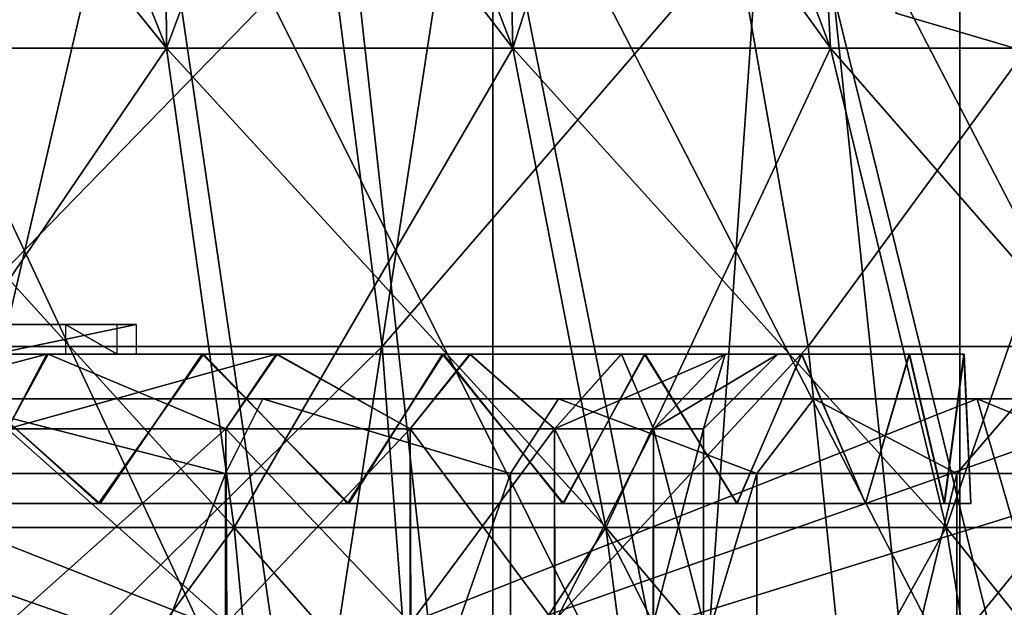
# Model space of a CAD drawing. Units: millimetres. Extents: x -26 to 326, y -6 to 216.
# Drawn here: x 5 to 12, y 86 to 90 of the extents above; entities that cross this region are included whole.
import ezdxf

# ---------------------------------------------------------------- set-up
doc = ezdxf.new("R2010")
doc.units = ezdxf.units.MM
doc.header["$LTSCALE"] = 65.185185
for name, color, linetype in [('142', 7, 'CONTINUOUS'), ('145', 7, 'CONTINUOUS'), ('148', 7, 'CONTINUOUS'), ('149', 7, 'CONTINUOUS'), ('153', 7, 'CONTINUOUS'), ('154', 7, 'CONTINUOUS'), ('162', 7, 'CONTINUOUS'), ('163', 7, 'CONTINUOUS'), ('168', 7, 'CONTINUOUS'), ('169', 7, 'CONTINUOUS'), ('182', 7, 'CONTINUOUS'), ('183', 7, 'CONTINUOUS'), ('184', 7, 'CONTINUOUS'), ('188', 7, 'CONTINUOUS'), ('190', 7, 'CONTINUOUS'), ('193', 7, 'CONTINUOUS'), ('195', 7, 'CONTINUOUS'), ('197', 7, 'CONTINUOUS'), ('199', 7, 'CONTINUOUS'), ('207', 7, 'CONTINUOUS'), ('215', 7, 'CONTINUOUS'), ('224', 7, 'CONTINUOUS')]:
    doc.layers.add(name, color=color, linetype=linetype)

msp = doc.modelspace()

# ---------------------------------------------------------------- linework, layer by layer
at = {"layer": '142', "color": 7, "linetype": 'CONTINUOUS', "true_color": 0xaaaaaa}
for points in [[(5.8491, 86.9, 10.133), (4.7387, 87.9, 10.6972), (4.0039, 86.9, 10.9936), (5.8491, 86.9, 10.133)], [(4.0122, 86.9, -10.9905), (4.7305, 87.9, -10.7009), (5.859, 86.9, -10.1273), (4.0122, 86.9, -10.9905)], [(4.7305, 87.9, -10.7009), (6.5444, 87.9, -9.6985), (5.859, 86.9, -10.1273), (4.7305, 87.9, -10.7009)], [(6.554, 87.9, 9.692), (4.7387, 87.9, 10.6972), (5.8491, 86.9, 10.133), (6.554, 87.9, 9.692)], [(7.5197, 86.9, 8.9635), (6.554, 87.9, 9.692), (5.8491, 86.9, 10.133), (7.5197, 86.9, 8.9635)], [(5.859, 86.9, -10.1273), (6.5444, 87.9, -9.6985), (7.5276, 86.9, -8.9568), (5.859, 86.9, -10.1273)], [(6.5444, 87.9, -9.6985), (8.1552, 87.9, -8.3894), (7.5276, 86.9, -8.9568), (6.5444, 87.9, -9.6985)], [(8.1624, 87.9, 8.3824), (6.554, 87.9, 9.692), (7.5197, 86.9, 8.9635), (8.1624, 87.9, 8.3824)], [(8.9621, 86.9, 7.5214), (8.1624, 87.9, 8.3824), (7.5197, 86.9, 8.9635), (8.9621, 86.9, 7.5214)], [(7.5276, 86.9, -8.9568), (8.1552, 87.9, -8.3894), (8.9667, 86.9, -7.5159), (7.5276, 86.9, -8.9568)], [(8.1552, 87.9, -8.3894), (9.51, 87.9, -6.8152), (8.9667, 86.9, -7.5159), (8.1552, 87.9, -8.3894)], [(9.5143, 87.9, 6.8093), (8.1624, 87.9, 8.3824), (8.9621, 86.9, 7.5214), (9.5143, 87.9, 6.8093)], [(10.1312, 86.9, 5.8523), (9.5143, 87.9, 6.8093), (8.9621, 86.9, 7.5214), (10.1312, 86.9, 5.8523)], [(8.9667, 86.9, -7.5159), (9.51, 87.9, -6.8152), (10.1332, 86.9, -5.8488), (8.9667, 86.9, -7.5159)], [(9.51, 87.9, -6.8152), (10.5644, 87.9, -5.0281), (10.1332, 86.9, -5.8488), (9.51, 87.9, -6.8152)], [(10.5668, 87.9, 5.023), (9.5143, 87.9, 6.8093), (10.1312, 86.9, 5.8523), (10.5668, 87.9, 5.023)], [(10.9935, 86.9, 4.0041), (10.5668, 87.9, 5.023), (10.1312, 86.9, 5.8523), (10.9935, 86.9, 4.0041)], [(10.1332, 86.9, -5.8488), (10.5644, 87.9, -5.0281), (10.9936, 86.9, -4.0037), (10.1332, 86.9, -5.8488)], [(10.5644, 87.9, -5.0281), (11.2864, 87.9, -3.0833), (10.9936, 86.9, -4.0037), (10.5644, 87.9, -5.0281)], [(11.2875, 87.9, 3.0794), (10.5668, 87.9, 5.023), (10.9935, 86.9, 4.0041), (11.2875, 87.9, 3.0794)], [(11.5224, 86.9, 2.0309), (11.2875, 87.9, 3.0794), (10.9935, 86.9, 4.0041), (11.5224, 86.9, 2.0309)], [(10.9936, 86.9, -4.0037), (11.2864, 87.9, -3.0833), (11.5217, 86.9, -2.0345), (10.9936, 86.9, -4.0037)], [(11.2864, 87.9, -3.0833), (11.6536, 87.9, -1.0394), (11.5217, 86.9, -2.0345), (11.2864, 87.9, -3.0833)], [(11.6539, 87.9, 1.0371), (11.2875, 87.9, 3.0794), (11.5224, 86.9, 2.0309), (11.6539, 87.9, 1.0371)], [(11.5217, 86.9, -2.0345), (11.6536, 87.9, -1.0394), (11.7, 86.9, -0.0028), (11.5217, 86.9, -2.0345)], [(11.7, 86.9, -0.0028), (11.6539, 87.9, 1.0371), (11.5224, 86.9, 2.0309), (11.7, 86.9, -0.0028)], [(11.6536, 87.9, -1.0394), (11.6539, 87.9, 1.0371), (11.7, 86.9, -0.0028), (11.6536, 87.9, -1.0394)]]:
    msp.add_3dface(points, dxfattribs=at)
at = {"layer": '145', "color": 7, "linetype": 'CONTINUOUS', "true_color": 0xaaaaaa}
for points in [[(2.7654, 87.9, 10.149), (3.7576, 87.9, 10.3239), (5.6271, 87.9, 10.1465), (2.7654, 87.9, 10.149)], [(2.863, 87.9, 10.0501), (2.7654, 87.9, 10.149), (5.6271, 87.9, 10.1465), (2.863, 87.9, 10.0501)], [(5.1487, 87.9, 10.0178), (2.863, 87.9, 10.0501), (5.6271, 87.9, 10.1465), (5.1487, 87.9, 10.0178)], [(3.7576, 87.9, 10.3239), (4.7387, 87.9, 10.6972), (5.6271, 87.9, 10.1465), (3.7576, 87.9, 10.3239)], [(5.5013, 87.9, 8.8848), (3.7783, 87.9, 9.7429), (5.4235, 87.9, 8.9939), (5.5013, 87.9, 8.8848)], [(5.4235, 87.9, 8.9939), (3.7783, 87.9, 9.7429), (5.0771, 87.9, 9.1939), (5.4235, 87.9, 8.9939)], [(3.7866, 87.9, -9.7397), (5.5108, 87.9, -8.8788), (4.9487, 87.9, -9.6714), (3.7866, 87.9, -9.7397)], [(6.5444, 87.9, -9.6985), (4.7305, 87.9, -10.7009), (5.1487, 87.9, -10.0178), (6.5444, 87.9, -9.6985)], [(4.7387, 87.9, 10.6972), (6.554, 87.9, 9.692), (5.6271, 87.9, 10.1465), (4.7387, 87.9, 10.6972)], [(4.9487, 87.9, -9.6714), (5.5108, 87.9, -8.8788), (5.9013, 87.9, -9.1214), (4.9487, 87.9, -9.6714)], [(6.1013, 87.9, -9.4678), (6.5444, 87.9, -9.6985), (5.1487, 87.9, -10.0178), (6.1013, 87.9, -9.4678)], [(5.4518, 87.9, 9.8428), (5.1487, 87.9, 10.0178), (5.6271, 87.9, 10.1465), (5.4518, 87.9, 9.8428)], [(8.1624, 87.9, 8.3824), (5.5013, 87.9, 8.8848), (5.4235, 87.9, 8.9939), (8.1624, 87.9, 8.3824)], [(5.9013, 87.9, 9.1214), (8.1624, 87.9, 8.3824), (5.4235, 87.9, 8.9939), (5.9013, 87.9, 9.1214)], [(5.5982, 87.9, 9.2964), (5.9013, 87.9, 9.1214), (5.4235, 87.9, 8.9939), (5.5982, 87.9, 9.2964)], [(5.5013, 87.9, 8.8848), (8.1624, 87.9, 8.3824), (7.0404, 87.9, 7.7224), (5.5013, 87.9, 8.8848)], [(7.0475, 87.9, -7.7158), (8.1552, 87.9, -8.3894), (5.5108, 87.9, -8.8788), (7.0475, 87.9, -7.7158)], [(5.5108, 87.9, -8.8788), (8.1552, 87.9, -8.3894), (5.9013, 87.9, -9.1214), (5.5108, 87.9, -8.8788)], [(5.6271, 87.9, 10.1465), (6.554, 87.9, 9.692), (5.9735, 87.9, 9.9465), (5.6271, 87.9, 10.1465)], [(6.554, 87.9, 9.692), (8.1624, 87.9, 8.3824), (5.7982, 87.9, 9.6428), (6.554, 87.9, 9.692)], [(5.9735, 87.9, 9.9465), (6.554, 87.9, 9.692), (5.7982, 87.9, 9.6428), (5.9735, 87.9, 9.9465)], [(5.7982, 87.9, 9.6428), (8.1624, 87.9, 8.3824), (6.1013, 87.9, 9.4678), (5.7982, 87.9, 9.6428)], [(6.1013, 87.9, 9.4678), (8.1624, 87.9, 8.3824), (5.9013, 87.9, 9.1214), (6.1013, 87.9, 9.4678)], [(8.1552, 87.9, -8.3894), (6.5444, 87.9, -9.6985), (5.9013, 87.9, -9.1214), (8.1552, 87.9, -8.3894)], [(5.9013, 87.9, -9.1214), (6.5444, 87.9, -9.6985), (6.1013, 87.9, -9.4678), (5.9013, 87.9, -9.1214)], [(8.1624, 87.9, 8.3824), (9.5143, 87.9, 6.8093), (7.0404, 87.9, 7.7224), (8.1624, 87.9, 8.3824)], [(7.0404, 87.9, 7.7224), (9.5143, 87.9, 6.8093), (8.3403, 87.9, 6.2961), (7.0404, 87.9, 7.7224)], [(9.51, 87.9, -6.8152), (8.1552, 87.9, -8.3894), (7.0475, 87.9, -7.7158), (9.51, 87.9, -6.8152)], [(8.3443, 87.9, -6.2906), (9.51, 87.9, -6.8152), (7.0475, 87.9, -7.7158), (8.3443, 87.9, -6.2906)], [(9.5143, 87.9, 6.8093), (10.5668, 87.9, 5.023), (8.3403, 87.9, 6.2961), (9.5143, 87.9, 6.8093)], [(8.3403, 87.9, 6.2961), (10.5668, 87.9, 5.023), (9.3547, 87.9, 4.6574), (8.3403, 87.9, 6.2961)], [(10.5644, 87.9, -5.0281), (9.51, 87.9, -6.8152), (8.3443, 87.9, -6.2906), (10.5644, 87.9, -5.0281)], [(9.3569, 87.9, -4.653), (10.5644, 87.9, -5.0281), (8.3443, 87.9, -6.2906), (9.3569, 87.9, -4.653)], [(10.5668, 87.9, 5.023), (11.2875, 87.9, 3.0794), (9.3547, 87.9, 4.6574), (10.5668, 87.9, 5.023)], [(9.3547, 87.9, 4.6574), (11.2875, 87.9, 3.0794), (10.0509, 87.9, 2.8605), (9.3547, 87.9, 4.6574)], [(11.2864, 87.9, -3.0833), (10.5644, 87.9, -5.0281), (9.3569, 87.9, -4.653), (11.2864, 87.9, -3.0833)], [(10.0516, 87.9, -2.8577), (11.2864, 87.9, -3.0833), (9.3569, 87.9, -4.653), (10.0516, 87.9, -2.8577)], [(11.2875, 87.9, 3.0794), (11.6539, 87.9, 1.0371), (10.0509, 87.9, 2.8605), (11.2875, 87.9, 3.0794)], [(10.0509, 87.9, 2.8605), (11.6539, 87.9, 1.0371), (10.4053, 87.9, 0.9646), (10.0509, 87.9, 2.8605)], [(11.6536, 87.9, -1.0394), (11.2864, 87.9, -3.0833), (10.0516, 87.9, -2.8577), (11.6536, 87.9, -1.0394)], [(10.4054, 87.9, -0.9638), (11.6536, 87.9, -1.0394), (10.0516, 87.9, -2.8577), (10.4054, 87.9, -0.9638)], [(11.6539, 87.9, 1.0371), (11.6536, 87.9, -1.0394), (10.4053, 87.9, 0.9646), (11.6539, 87.9, 1.0371)], [(10.4053, 87.9, 0.9646), (11.6536, 87.9, -1.0394), (10.4054, 87.9, -0.9638), (10.4053, 87.9, 0.9646)]]:
    msp.add_3dface(points, dxfattribs=at)
at = {"layer": '148', "color": 7, "linetype": 'CONTINUOUS', "true_color": 0xaaaaaa}
for points in [[(4.9487, 88.1, -9.6714), (5.9013, 88.1, -9.1214), (5.1487, 88.1, -10.0178), (4.9487, 88.1, -9.6714)], [(5.1487, 88.1, -10.0178), (5.9013, 88.1, -9.1214), (6.1013, 88.1, -9.4678), (5.1487, 88.1, -10.0178)]]:
    msp.add_3dface(points, dxfattribs=at)
at = {"layer": '149', "color": 7, "linetype": 'CONTINUOUS', "true_color": 0xaaaaaa}
for points in [[(5.0771, 88.1, 9.1939), (5.2518, 88.1, 9.4964), (5.4235, 88.1, 8.9939), (5.0771, 88.1, 9.1939)], [(5.2518, 88.1, 9.4964), (5.1487, 88.1, 10.0178), (5.4518, 88.1, 9.8428), (5.2518, 88.1, 9.4964)], [(5.4235, 88.1, 8.9939), (5.2518, 88.1, 9.4964), (5.4518, 88.1, 9.8428), (5.4235, 88.1, 8.9939)], [(5.5982, 88.1, 9.2964), (5.4235, 88.1, 8.9939), (5.4518, 88.1, 9.8428), (5.5982, 88.1, 9.2964)], [(5.6271, 88.1, 10.1465), (5.5982, 88.1, 9.2964), (5.4518, 88.1, 9.8428), (5.6271, 88.1, 10.1465)], [(5.9013, 88.1, 9.1214), (5.5982, 88.1, 9.2964), (5.7982, 88.1, 9.6428), (5.9013, 88.1, 9.1214)], [(5.7982, 88.1, 9.6428), (5.5982, 88.1, 9.2964), (5.6271, 88.1, 10.1465), (5.7982, 88.1, 9.6428)], [(5.9735, 88.1, 9.9465), (5.7982, 88.1, 9.6428), (5.6271, 88.1, 10.1465), (5.9735, 88.1, 9.9465)], [(6.1013, 88.1, 9.4678), (5.9013, 88.1, 9.1214), (5.7982, 88.1, 9.6428), (6.1013, 88.1, 9.4678)]]:
    msp.add_3dface(points, dxfattribs=at)
at = {"layer": '153', "color": 7, "linetype": 'CONTINUOUS', "true_color": 0xaaaaaa}
for points in [[(6.1013, 87.9, -9.4678), (5.1487, 87.9, -10.0178), (6.1013, 88.1, -9.4678), (6.1013, 87.9, -9.4678)], [(5.1487, 87.9, -10.0178), (5.1487, 88.1, -10.0178), (6.1013, 88.1, -9.4678), (5.1487, 87.9, -10.0178)]]:
    msp.add_3dface(points, dxfattribs=at)
at = {"layer": '154', "color": 7, "linetype": 'CONTINUOUS', "true_color": 0xaaaaaa}
for points in [[(5.6271, 87.9, 10.1465), (5.9735, 87.9, 9.9465), (5.6271, 88.1, 10.1465), (5.6271, 87.9, 10.1465)], [(5.9735, 87.9, 9.9465), (5.9735, 88.1, 9.9465), (5.6271, 88.1, 10.1465), (5.9735, 87.9, 9.9465)]]:
    msp.add_3dface(points, dxfattribs=at)
at = {"layer": '162', "color": 7, "linetype": 'CONTINUOUS', "true_color": 0xaaaaaa}
for points in [[(3.7783, 87.9, 9.7429), (5.5013, 87.9, 8.8848), (3.5943, 87.4, 9.2781), (3.7783, 87.9, 9.7429)], [(3.5943, 87.4, 9.2781), (5.5013, 87.9, 8.8848), (5.238, 87.4, 8.4597), (3.5943, 87.4, 9.2781)], [(5.5108, 87.9, -8.8788), (3.7866, 87.9, -9.7397), (5.238, 87.4, -8.4597), (5.5108, 87.9, -8.8788)], [(5.5013, 87.9, 8.8848), (7.0404, 87.9, 7.7224), (5.238, 87.4, 8.4597), (5.5013, 87.9, 8.8848)], [(5.238, 87.4, 8.4597), (7.0404, 87.9, 7.7224), (6.7033, 87.4, 7.3531), (5.238, 87.4, 8.4597)], [(6.7033, 87.4, -7.3531), (5.5108, 87.9, -8.8788), (5.238, 87.4, -8.4597), (6.7033, 87.4, -7.3531)], [(7.0475, 87.9, -7.7158), (5.5108, 87.9, -8.8788), (6.7033, 87.4, -7.3531), (7.0475, 87.9, -7.7158)], [(6.7033, 87.4, 7.3531), (7.0404, 87.9, 7.7224), (7.9403, 87.4, 5.9962), (6.7033, 87.4, 7.3531)], [(7.9403, 87.4, -5.9962), (7.0475, 87.9, -7.7158), (6.7033, 87.4, -7.3531), (7.9403, 87.4, -5.9962)], [(7.0404, 87.9, 7.7224), (8.3403, 87.9, 6.2961), (7.9403, 87.4, 5.9962), (7.0404, 87.9, 7.7224)], [(8.3443, 87.9, -6.2906), (7.0475, 87.9, -7.7158), (7.9403, 87.4, -5.9962), (8.3443, 87.9, -6.2906)], [(7.9403, 87.4, 5.9962), (8.3403, 87.9, 6.2961), (8.9069, 87.4, 4.4351), (7.9403, 87.4, 5.9962)], [(8.9069, 87.4, -4.4351), (8.3443, 87.9, -6.2906), (7.9403, 87.4, -5.9962), (8.9069, 87.4, -4.4351)], [(8.3403, 87.9, 6.2961), (9.3547, 87.9, 4.6574), (8.9069, 87.4, 4.4351), (8.3403, 87.9, 6.2961)], [(9.3569, 87.9, -4.653), (8.3443, 87.9, -6.2906), (8.9069, 87.4, -4.4351), (9.3569, 87.9, -4.653)], [(9.3547, 87.9, 4.6574), (10.0509, 87.9, 2.8605), (8.9069, 87.4, 4.4351), (9.3547, 87.9, 4.6574)], [(8.9069, 87.4, 4.4351), (10.0509, 87.9, 2.8605), (9.5702, 87.4, 2.723), (8.9069, 87.4, 4.4351)], [(9.5702, 87.4, -2.7229), (9.3569, 87.9, -4.653), (8.9069, 87.4, -4.4351), (9.5702, 87.4, -2.7229)], [(10.0516, 87.9, -2.8577), (9.3569, 87.9, -4.653), (9.5702, 87.4, -2.7229), (10.0516, 87.9, -2.8577)], [(10.0509, 87.9, 2.8605), (10.4053, 87.9, 0.9646), (9.5702, 87.4, 2.723), (10.0509, 87.9, 2.8605)], [(9.5702, 87.4, 2.723), (10.4053, 87.9, 0.9646), (9.9075, 87.4, 0.9181), (9.5702, 87.4, 2.723)], [(9.9075, 87.4, -0.9181), (10.0516, 87.9, -2.8577), (9.5702, 87.4, -2.7229), (9.9075, 87.4, -0.9181)], [(10.4053, 87.9, 0.9646), (10.4054, 87.9, -0.9638), (9.9075, 87.4, 0.9181), (10.4053, 87.9, 0.9646)], [(10.4054, 87.9, -0.9638), (10.0516, 87.9, -2.8577), (9.9075, 87.4, -0.9181), (10.4054, 87.9, -0.9638)], [(9.9075, 87.4, 0.9181), (10.4054, 87.9, -0.9638), (9.9075, 87.4, -0.9181), (9.9075, 87.4, 0.9181)]]:
    msp.add_3dface(points, dxfattribs=at)
at = {"layer": '163', "color": 7, "linetype": 'CONTINUOUS', "true_color": 0xaaaaaa}
for points in [[(6.7024, 86.1, -7.3539), (5.238, 87.4, -8.4597), (5.2375, 86.1, -8.46), (6.7024, 86.1, -7.3539)], [(5.238, 87.4, 8.4597), (6.7033, 87.4, 7.3531), (5.2468, 86.1, 8.4542), (5.238, 87.4, 8.4597)], [(6.7033, 87.4, -7.3531), (5.238, 87.4, -8.4597), (6.7024, 86.1, -7.3539), (6.7033, 87.4, -7.3531)], [(5.2468, 86.1, 8.4542), (6.7033, 87.4, 7.3531), (6.7095, 86.1, 7.3474), (5.2468, 86.1, 8.4542)], [(7.94, 86.1, -5.9964), (6.7033, 87.4, -7.3531), (6.7024, 86.1, -7.3539), (7.94, 86.1, -5.9964)], [(6.7033, 87.4, 7.3531), (7.9403, 87.4, 5.9962), (6.7095, 86.1, 7.3474), (6.7033, 87.4, 7.3531)], [(7.9403, 87.4, -5.9962), (6.7033, 87.4, -7.3531), (7.94, 86.1, -5.9964), (7.9403, 87.4, -5.9962)], [(6.7095, 86.1, 7.3474), (7.9403, 87.4, 5.9962), (7.9441, 86.1, 5.991), (6.7095, 86.1, 7.3474)], [(8.9063, 86.1, -4.4362), (7.9403, 87.4, -5.9962), (7.94, 86.1, -5.9964), (8.9063, 86.1, -4.4362)], [(7.9403, 87.4, 5.9962), (8.9069, 87.4, 4.4351), (7.9441, 86.1, 5.991), (7.9403, 87.4, 5.9962)], [(8.9069, 87.4, -4.4351), (7.9403, 87.4, -5.9962), (8.9063, 86.1, -4.4362), (8.9069, 87.4, -4.4351)], [(7.9441, 86.1, 5.991), (8.9069, 87.4, 4.4351), (8.9087, 86.1, 4.4313), (7.9441, 86.1, 5.991)], [(9.5694, 86.1, -2.7255), (8.9069, 87.4, -4.4351), (8.9063, 86.1, -4.4362), (9.5694, 86.1, -2.7255)], [(8.9069, 87.4, 4.4351), (9.5702, 87.4, 2.723), (8.9087, 86.1, 4.4313), (8.9069, 87.4, 4.4351)], [(9.5702, 87.4, -2.7229), (8.9069, 87.4, -4.4351), (9.5694, 86.1, -2.7255), (9.5702, 87.4, -2.7229)], [(8.9087, 86.1, 4.4313), (9.5702, 87.4, 2.723), (9.5706, 86.1, 2.7214), (8.9087, 86.1, 4.4313)], [(9.9073, 86.1, -0.9199), (9.5702, 87.4, -2.7229), (9.5694, 86.1, -2.7255), (9.9073, 86.1, -0.9199)], [(9.5702, 87.4, 2.723), (9.9075, 87.4, 0.9181), (9.5706, 86.1, 2.7214), (9.5702, 87.4, 2.723)], [(9.9075, 87.4, -0.9181), (9.5702, 87.4, -2.7229), (9.9073, 86.1, -0.9199), (9.9075, 87.4, -0.9181)], [(9.5706, 86.1, 2.7214), (9.9075, 87.4, 0.9181), (9.9076, 86.1, 0.9171), (9.5706, 86.1, 2.7214)], [(9.9076, 86.1, 0.9171), (9.9075, 87.4, -0.9181), (9.9073, 86.1, -0.9199), (9.9076, 86.1, 0.9171)], [(9.9075, 87.4, 0.9181), (9.9075, 87.4, -0.9181), (9.9076, 86.1, 0.9171), (9.9075, 87.4, 0.9181)]]:
    msp.add_3dface(points, dxfattribs=at)
at = {"layer": '168', "color": 7, "linetype": 'CONTINUOUS', "true_color": 0xffe664}
for points in [[(4.7538, 87.6, 13.0617), (2.7575, 87.6, 15.1511), (11.7425, 87.6, 9.9636), (4.7538, 87.6, 13.0617)], [(6.9503, 87.6, -12.0374), (8.9351, 87.6, -10.6477), (2.7575, 87.6, -15.1511), (6.9503, 87.6, -12.0374)], [(2.7575, 87.6, -15.1511), (8.9351, 87.6, -10.6477), (11.7425, 87.6, -9.9636), (2.7575, 87.6, -15.1511)], [(4.7538, 87.6, -13.0617), (6.9503, 87.6, -12.0374), (2.7575, 87.6, -15.1511), (4.7538, 87.6, -13.0617)], [(6.9503, 87.6, 12.0374), (4.7538, 87.6, 13.0617), (11.7425, 87.6, 9.9636), (6.9503, 87.6, 12.0374)], [(8.9351, 87.6, 10.6477), (6.9503, 87.6, 12.0374), (11.7425, 87.6, 9.9636), (8.9351, 87.6, 10.6477)], [(10.6476, 87.6, 8.9352), (8.9351, 87.6, 10.6477), (11.7425, 87.6, 9.9636), (10.6476, 87.6, 8.9352)], [(8.9351, 87.6, -10.6477), (10.6476, 87.6, -8.9352), (11.7425, 87.6, -9.9636), (8.9351, 87.6, -10.6477)], [(12.0374, 87.6, 6.9504), (10.6476, 87.6, 8.9352), (12.8514, 87.6, 8.4854), (12.0374, 87.6, 6.9504)], [(12.8514, 87.6, 8.4854), (10.6476, 87.6, 8.9352), (11.7425, 87.6, 9.9636), (12.8514, 87.6, 8.4854)], [(10.6476, 87.6, -8.9352), (12.0374, 87.6, -6.9504), (12.8514, 87.6, -8.4854), (10.6476, 87.6, -8.9352)], [(11.7425, 87.6, -9.9636), (10.6476, 87.6, -8.9352), (12.8514, 87.6, -8.4854), (11.7425, 87.6, -9.9636)]]:
    msp.add_3dface(points, dxfattribs=at)
at = {"layer": '169', "color": 7, "linetype": 'CONTINUOUS', "true_color": 0xffe664}
for points in [[(6.7002, 81.6, 11.6046), (4.5828, 81.6, 12.592), (6.6998, 87.1, 11.6048), (6.7002, 81.6, 11.6046)], [(6.6998, 87.1, 11.6048), (4.5828, 81.6, 12.592), (4.5829, 87.1, 12.5919), (6.6998, 87.1, 11.6048)], [(4.5828, 81.6, -12.592), (6.7002, 81.6, -11.6046), (6.6998, 87.1, -11.6048), (4.5828, 81.6, -12.592)], [(4.5829, 87.1, -12.5919), (4.5828, 81.6, -12.592), (6.6998, 87.1, -11.6048), (4.5829, 87.1, -12.5919)], [(8.6132, 87.1, 10.2651), (6.7002, 81.6, 11.6046), (6.6998, 87.1, 11.6048), (8.6132, 87.1, 10.2651)], [(6.6998, 87.1, -11.6048), (6.7002, 81.6, -11.6046), (8.6132, 87.1, -10.2651), (6.6998, 87.1, -11.6048)], [(8.6131, 81.6, 10.2652), (6.7002, 81.6, 11.6046), (8.6132, 87.1, 10.2651), (8.6131, 81.6, 10.2652)], [(6.7002, 81.6, -11.6046), (8.6131, 81.6, -10.2652), (8.6132, 87.1, -10.2651), (6.7002, 81.6, -11.6046)], [(10.2652, 81.6, 8.6131), (8.6131, 81.6, 10.2652), (10.2649, 87.1, 8.6135), (10.2652, 81.6, 8.6131)], [(10.2649, 87.1, 8.6135), (8.6131, 81.6, 10.2652), (8.6132, 87.1, 10.2651), (10.2649, 87.1, 8.6135)], [(8.6131, 81.6, -10.2652), (10.2652, 81.6, -8.6131), (10.2649, 87.1, -8.6135), (8.6131, 81.6, -10.2652)], [(8.6132, 87.1, -10.2651), (8.6131, 81.6, -10.2652), (10.2649, 87.1, -8.6135), (8.6132, 87.1, -10.2651)], [(11.6047, 87.1, 6.7001), (10.2652, 81.6, 8.6131), (10.2649, 87.1, 8.6135), (11.6047, 87.1, 6.7001)], [(10.2649, 87.1, -8.6135), (10.2652, 81.6, -8.6131), (11.6047, 87.1, -6.7001), (10.2649, 87.1, -8.6135)], [(11.6046, 81.6, 6.7002), (10.2652, 81.6, 8.6131), (11.6047, 87.1, 6.7001), (11.6046, 81.6, 6.7002)], [(10.2652, 81.6, -8.6131), (11.6046, 81.6, -6.7002), (11.6047, 87.1, -6.7001), (10.2652, 81.6, -8.6131)], [(12.592, 81.6, 4.5828), (11.6046, 81.6, 6.7002), (12.5918, 87.1, 4.5832), (12.592, 81.6, 4.5828)], [(12.5918, 87.1, 4.5832), (11.6046, 81.6, 6.7002), (11.6047, 87.1, 6.7001), (12.5918, 87.1, 4.5832)], [(11.6046, 81.6, -6.7002), (12.592, 81.6, -4.5828), (12.5918, 87.1, -4.5832), (11.6046, 81.6, -6.7002)], [(11.6047, 87.1, -6.7001), (11.6046, 81.6, -6.7002), (12.5918, 87.1, -4.5832), (11.6047, 87.1, -6.7001)]]:
    msp.add_3dface(points, dxfattribs=at)
at = {"layer": '182', "color": 7, "linetype": 'CONTINUOUS', "true_color": 0xffe664}
for points in [[(4.7538, 87.6, 13.0617), (6.6998, 87.1, 11.6048), (4.5829, 87.1, 12.5919), (4.7538, 87.6, 13.0617)], [(4.7538, 87.6, -13.0617), (4.5829, 87.1, -12.5919), (6.6998, 87.1, -11.6048), (4.7538, 87.6, -13.0617)], [(4.7538, 87.6, 13.0617), (6.9503, 87.6, 12.0374), (6.6998, 87.1, 11.6048), (4.7538, 87.6, 13.0617)], [(6.9503, 87.6, -12.0374), (4.7538, 87.6, -13.0617), (6.6998, 87.1, -11.6048), (6.9503, 87.6, -12.0374)], [(6.9503, 87.6, 12.0374), (8.6132, 87.1, 10.2651), (6.6998, 87.1, 11.6048), (6.9503, 87.6, 12.0374)], [(6.9503, 87.6, -12.0374), (6.6998, 87.1, -11.6048), (8.6132, 87.1, -10.2651), (6.9503, 87.6, -12.0374)], [(6.9503, 87.6, 12.0374), (8.9351, 87.6, 10.6477), (8.6132, 87.1, 10.2651), (6.9503, 87.6, 12.0374)], [(8.9351, 87.6, -10.6477), (6.9503, 87.6, -12.0374), (8.6132, 87.1, -10.2651), (8.9351, 87.6, -10.6477)], [(8.9351, 87.6, 10.6477), (10.2649, 87.1, 8.6135), (8.6132, 87.1, 10.2651), (8.9351, 87.6, 10.6477)], [(8.9351, 87.6, -10.6477), (8.6132, 87.1, -10.2651), (10.2649, 87.1, -8.6135), (8.9351, 87.6, -10.6477)], [(8.9351, 87.6, 10.6477), (10.6476, 87.6, 8.9352), (10.2649, 87.1, 8.6135), (8.9351, 87.6, 10.6477)], [(10.6476, 87.6, -8.9352), (8.9351, 87.6, -10.6477), (10.2649, 87.1, -8.6135), (10.6476, 87.6, -8.9352)], [(10.6476, 87.6, 8.9352), (11.6047, 87.1, 6.7001), (10.2649, 87.1, 8.6135), (10.6476, 87.6, 8.9352)], [(10.6476, 87.6, -8.9352), (10.2649, 87.1, -8.6135), (11.6047, 87.1, -6.7001), (10.6476, 87.6, -8.9352)], [(10.6476, 87.6, 8.9352), (12.0374, 87.6, 6.9504), (11.6047, 87.1, 6.7001), (10.6476, 87.6, 8.9352)], [(12.0374, 87.6, -6.9504), (10.6476, 87.6, -8.9352), (11.6047, 87.1, -6.7001), (12.0374, 87.6, -6.9504)], [(12.0374, 87.6, 6.9504), (12.5918, 87.1, 4.5832), (11.6047, 87.1, 6.7001), (12.0374, 87.6, 6.9504)], [(12.0374, 87.6, -6.9504), (11.6047, 87.1, -6.7001), (12.5918, 87.1, -4.5832), (12.0374, 87.6, -6.9504)]]:
    msp.add_3dface(points, dxfattribs=at)
at = {"layer": '183', "color": 7, "linetype": 'CONTINUOUS', "true_color": 0xffe664}
for points in [[(11.7425, 87.6, -9.9636), (12.8514, 87.6, -8.4854), (12.3161, 87.3645, -9.6325), (11.7425, 87.6, -9.9636)], [(12.8514, 87.6, 8.4854), (11.7425, 87.6, 9.9636), (12.3159, 87.3646, 9.6326), (12.8514, 87.6, 8.4854)]]:
    msp.add_3dface(points, dxfattribs=at)
at = {"layer": '184', "color": 7, "linetype": 'CONTINUOUS', "true_color": 0xffe664}
for points in [[(12.8998, 83.6, 9.2955), (2.7575, 87.6, 15.1511), (2.1839, 87.3645, 15.4823), (12.8998, 83.6, 9.2955)], [(2.7575, 87.6, 15.1511), (12.8998, 83.6, 9.2955), (11.7425, 87.6, 9.9636), (2.7575, 87.6, 15.1511)], [(11.7425, 87.6, 9.9636), (12.8998, 83.6, 9.2955), (12.3159, 87.3646, 9.6326), (11.7425, 87.6, 9.9636)], [(1.6002, 87.1, 15.8193), (12.8998, 83.6, 9.2955), (2.1839, 87.3645, 15.4823), (1.6002, 87.1, 15.8193)], [(1.6002, 83.6, 15.8193), (12.8998, 83.6, 9.2955), (1.6002, 87.1, 15.8193), (1.6002, 83.6, 15.8193)]]:
    msp.add_3dface(points, dxfattribs=at)
at = {"layer": '188', "color": 7, "linetype": 'CONTINUOUS', "true_color": 0xffe664}
for points in [[(1.6002, 83.6, -15.8193), (2.7575, 87.6, -15.1511), (11.7425, 87.6, -9.9636), (1.6002, 83.6, -15.8193)], [(1.6002, 83.6, -15.8193), (11.7425, 87.6, -9.9636), (12.3161, 87.3645, -9.6325), (1.6002, 83.6, -15.8193)], [(12.8998, 87.1, -9.2955), (1.6002, 83.6, -15.8193), (12.3161, 87.3645, -9.6325), (12.8998, 87.1, -9.2955)], [(12.8998, 83.6, -9.2955), (1.6002, 83.6, -15.8193), (12.8998, 87.1, -9.2955), (12.8998, 83.6, -9.2955)]]:
    msp.add_3dface(points, dxfattribs=at)
at = {"layer": '190', "color": 7, "linetype": 'CONTINUOUS', "true_color": 0xaaaaaa}
for points in [[(3.8396, 89.953, 16.8222), (6.3039, 89.953, 16.062), (3.8422, 93, 15.171), (3.8396, 89.953, 16.8222)], [(3.8422, 93, 15.171), (6.3039, 89.953, 16.062), (5.0816, 93, 14.802), (3.8422, 93, 15.171)], [(5.0816, 93, 14.802), (6.3039, 89.953, 16.062), (6.2863, 93, 14.3319), (5.0816, 93, 14.802)], [(6.3039, 89.953, 16.062), (8.6274, 89.953, 14.9431), (6.2863, 93, 14.3319), (6.3039, 89.953, 16.062)], [(6.2863, 93, 14.3319), (8.6274, 89.953, 14.9431), (7.4484, 93, 13.7639), (6.2863, 93, 14.3319)], [(7.4484, 93, 13.7639), (8.6274, 89.953, 14.9431), (8.56, 93, 13.1015), (7.4484, 93, 13.7639)], [(8.6274, 89.953, 14.9431), (10.7582, 89.953, 13.4904), (8.56, 93, 13.1015), (8.6274, 89.953, 14.9431)], [(8.56, 93, 13.1015), (10.7582, 89.953, 13.4904), (9.6125, 93, 12.3499), (8.56, 93, 13.1015)], [(9.6125, 93, 12.3499), (10.7582, 89.953, 13.4904), (10.5993, 93, 11.5142), (9.6125, 93, 12.3499)], [(10.7582, 89.953, 13.4904), (12.6487, 89.953, 11.7362), (10.5993, 93, 11.5142), (10.7582, 89.953, 13.4904)], [(10.5993, 93, 11.5142), (12.6487, 89.953, 11.7362), (11.5139, 93, 10.5997), (10.5993, 93, 11.5142)], [(12.6487, 89.953, 11.7362), (14.2566, 89.953, 9.72), (11.5139, 93, 10.5997), (12.6487, 89.953, 11.7362)], [(11.5139, 93, 10.5997), (14.2566, 89.953, 9.72), (12.3502, 93, 9.6122), (11.5139, 93, 10.5997)], [(4.1168, 86.739, 18.0371), (6.7591, 86.739, 17.222), (3.8396, 89.953, 16.8222), (4.1168, 86.739, 18.0371)], [(3.8396, 89.953, 16.8222), (6.7591, 86.739, 17.222), (6.3039, 89.953, 16.062), (3.8396, 89.953, 16.8222)], [(6.7591, 86.739, 17.222), (9.2505, 86.739, 16.0223), (6.3039, 89.953, 16.062), (6.7591, 86.739, 17.222)], [(6.3039, 89.953, 16.062), (9.2505, 86.739, 16.0223), (8.6274, 89.953, 14.9431), (6.3039, 89.953, 16.062)], [(9.2505, 86.739, 16.0223), (11.5351, 86.739, 14.4646), (8.6274, 89.953, 14.9431), (9.2505, 86.739, 16.0223)], [(8.6274, 89.953, 14.9431), (11.5351, 86.739, 14.4646), (10.7582, 89.953, 13.4904), (8.6274, 89.953, 14.9431)], [(11.5351, 86.739, 14.4646), (13.5621, 86.739, 12.5838), (10.7582, 89.953, 13.4904), (11.5351, 86.739, 14.4646)], [(10.7582, 89.953, 13.4904), (13.5621, 86.739, 12.5838), (12.6487, 89.953, 11.7362), (10.7582, 89.953, 13.4904)], [(4.3102, 83.4032, 18.8844), (7.0767, 83.4032, 18.0311), (4.1168, 86.739, 18.0371), (4.3102, 83.4032, 18.8844)], [(4.1168, 86.739, 18.0371), (7.0767, 83.4032, 18.0311), (6.7591, 86.739, 17.222), (4.1168, 86.739, 18.0371)], [(7.0767, 83.4032, 18.0311), (9.685, 83.4032, 16.775), (6.7591, 86.739, 17.222), (7.0767, 83.4032, 18.0311)], [(6.7591, 86.739, 17.222), (9.685, 83.4032, 16.775), (9.2505, 86.739, 16.0223), (6.7591, 86.739, 17.222)], [(9.685, 83.4032, 16.775), (12.0771, 83.4032, 15.1441), (9.2505, 86.739, 16.0223), (9.685, 83.4032, 16.775)], [(9.2505, 86.739, 16.0223), (12.0771, 83.4032, 15.1441), (11.5351, 86.739, 14.4646), (9.2505, 86.739, 16.0223)], [(12.0771, 83.4032, 15.1441), (14.1993, 83.4032, 13.175), (11.5351, 86.739, 14.4646), (12.0771, 83.4032, 15.1441)], [(11.5351, 86.739, 14.4646), (14.1993, 83.4032, 13.175), (13.5621, 86.739, 12.5838), (11.5351, 86.739, 14.4646)]]:
    msp.add_3dface(points, dxfattribs=at)
at = {"layer": '193', "color": 7, "linetype": 'CONTINUOUS', "true_color": 0xaaaaaa}
for points in [[(3.7559, 92, 14.8318), (6.1459, 92, 14.0113), (4.4187, 84.5818, 17.4492), (3.7559, 92, 14.8318)], [(4.4187, 84.5818, 17.4492), (6.1459, 92, 14.0113), (7.2305, 84.5818, 16.4839), (4.4187, 84.5818, 17.4492)], [(6.1459, 92, 14.0113), (8.3683, 92, 12.8086), (7.2305, 84.5818, 16.4839), (6.1459, 92, 14.0113)], [(7.2305, 84.5818, 16.4839), (8.3683, 92, 12.8086), (9.8451, 84.5818, 15.069), (7.2305, 84.5818, 16.4839)], [(8.3683, 92, 12.8086), (10.3624, 92, 11.2566), (9.8451, 84.5818, 15.069), (8.3683, 92, 12.8086)], [(9.8451, 84.5818, 15.069), (10.3624, 92, 11.2566), (12.1911, 84.5818, 13.243), (9.8451, 84.5818, 15.069)], [(10.3624, 92, 11.2566), (12.0738, 92, 9.3975), (12.1911, 84.5818, 13.243), (10.3624, 92, 11.2566)]]:
    msp.add_3dface(points, dxfattribs=at)
at = {"layer": '195', "color": 7, "linetype": 'CONTINUOUS', "true_color": 0xaaaaaa}
for points in [[(5.0816, 93, -14.802), (6.3039, 89.953, -16.062), (3.8396, 89.953, -16.8222), (5.0816, 93, -14.802)], [(5.0816, 93, -14.802), (6.2863, 93, -14.3319), (6.3039, 89.953, -16.062), (5.0816, 93, -14.802)], [(6.2863, 93, -14.3319), (7.4484, 93, -13.7639), (6.3039, 89.953, -16.062), (6.2863, 93, -14.3319)], [(7.4484, 93, -13.7639), (8.6274, 89.953, -14.9431), (6.3039, 89.953, -16.062), (7.4484, 93, -13.7639)], [(7.4484, 93, -13.7639), (8.56, 93, -13.1015), (8.6274, 89.953, -14.9431), (7.4484, 93, -13.7639)], [(8.56, 93, -13.1015), (9.6125, 93, -12.3499), (8.6274, 89.953, -14.9431), (8.56, 93, -13.1015)], [(9.6125, 93, -12.3499), (10.7582, 89.953, -13.4904), (8.6274, 89.953, -14.9431), (9.6125, 93, -12.3499)], [(9.6125, 93, -12.3499), (10.5993, 93, -11.5142), (10.7582, 89.953, -13.4904), (9.6125, 93, -12.3499)], [(10.5993, 93, -11.5142), (11.5139, 93, -10.5997), (12.6487, 89.953, -11.7362), (10.5993, 93, -11.5142)], [(10.5993, 93, -11.5142), (12.6487, 89.953, -11.7362), (10.7582, 89.953, -13.4904), (10.5993, 93, -11.5142)], [(11.5139, 93, -10.5997), (12.3502, 93, -9.6122), (12.6487, 89.953, -11.7362), (11.5139, 93, -10.5997)], [(6.3039, 89.953, -16.062), (4.1168, 86.739, -18.0371), (3.8396, 89.953, -16.8222), (6.3039, 89.953, -16.062)], [(6.7591, 86.739, -17.222), (4.1168, 86.739, -18.0371), (6.3039, 89.953, -16.062), (6.7591, 86.739, -17.222)], [(8.6274, 89.953, -14.9431), (6.7591, 86.739, -17.222), (6.3039, 89.953, -16.062), (8.6274, 89.953, -14.9431)], [(9.2505, 86.739, -16.0223), (6.7591, 86.739, -17.222), (8.6274, 89.953, -14.9431), (9.2505, 86.739, -16.0223)], [(10.7582, 89.953, -13.4904), (9.2505, 86.739, -16.0223), (8.6274, 89.953, -14.9431), (10.7582, 89.953, -13.4904)], [(11.5351, 86.739, -14.4646), (9.2505, 86.739, -16.0223), (10.7582, 89.953, -13.4904), (11.5351, 86.739, -14.4646)], [(12.6487, 89.953, -11.7362), (11.5351, 86.739, -14.4646), (10.7582, 89.953, -13.4904), (12.6487, 89.953, -11.7362)], [(13.5621, 86.739, -12.5838), (11.5351, 86.739, -14.4646), (12.6487, 89.953, -11.7362), (13.5621, 86.739, -12.5838)], [(6.7591, 86.739, -17.222), (4.3102, 83.4032, -18.8844), (4.1168, 86.739, -18.0371), (6.7591, 86.739, -17.222)], [(7.0767, 83.4032, -18.0311), (4.3102, 83.4032, -18.8844), (6.7591, 86.739, -17.222), (7.0767, 83.4032, -18.0311)], [(9.2505, 86.739, -16.0223), (7.0767, 83.4032, -18.0311), (6.7591, 86.739, -17.222), (9.2505, 86.739, -16.0223)], [(9.685, 83.4032, -16.775), (7.0767, 83.4032, -18.0311), (9.2505, 86.739, -16.0223), (9.685, 83.4032, -16.775)], [(11.5351, 86.739, -14.4646), (9.685, 83.4032, -16.775), (9.2505, 86.739, -16.0223), (11.5351, 86.739, -14.4646)], [(12.0771, 83.4032, -15.1441), (9.685, 83.4032, -16.775), (11.5351, 86.739, -14.4646), (12.0771, 83.4032, -15.1441)], [(13.5621, 86.739, -12.5838), (12.0771, 83.4032, -15.1441), (11.5351, 86.739, -14.4646), (13.5621, 86.739, -12.5838)]]:
    msp.add_3dface(points, dxfattribs=at)
at = {"layer": '197', "color": 7, "linetype": 'CONTINUOUS', "true_color": 0xaaaaaa}
for points in [[(6.1459, 92, -14.0113), (3.7559, 92, -14.8318), (7.2305, 84.5818, -16.4839), (6.1459, 92, -14.0113)], [(7.2305, 84.5818, -16.4839), (3.7559, 92, -14.8318), (4.4187, 84.5818, -17.4492), (7.2305, 84.5818, -16.4839)], [(8.3683, 92, -12.8086), (6.1459, 92, -14.0113), (9.8451, 84.5818, -15.069), (8.3683, 92, -12.8086)], [(9.8451, 84.5818, -15.069), (6.1459, 92, -14.0113), (7.2305, 84.5818, -16.4839), (9.8451, 84.5818, -15.069)], [(10.3624, 92, -11.2566), (8.3683, 92, -12.8086), (12.1911, 84.5818, -13.243), (10.3624, 92, -11.2566)], [(12.1911, 84.5818, -13.243), (8.3683, 92, -12.8086), (9.8451, 84.5818, -15.069), (12.1911, 84.5818, -13.243)], [(12.0738, 92, -9.3975), (10.3624, 92, -11.2566), (14.2045, 84.5818, -11.0558), (12.0738, 92, -9.3975)], [(14.2045, 84.5818, -11.0558), (10.3624, 92, -11.2566), (12.1911, 84.5818, -13.243), (14.2045, 84.5818, -11.0558)]]:
    msp.add_3dface(points, dxfattribs=at)
at = {"layer": '199', "color": 7, "linetype": 'CONTINUOUS', "true_color": 0xaaaaaa}
for points in [[(5.1734, 82.2, 22.667), (8.4946, 82.2, 21.6426), (5.1736, 112.2, 22.6671), (5.1734, 82.2, 22.667)], [(5.1736, 112.2, 22.6671), (8.4946, 82.2, 21.6426), (8.4942, 112.2, 21.6428), (5.1736, 112.2, 22.6671)], [(8.4946, 82.2, 21.6426), (11.625, 82.2, 20.1351), (8.4942, 112.2, 21.6428), (8.4946, 82.2, 21.6426)], [(8.4942, 112.2, 21.6428), (11.625, 82.2, 20.1351), (11.625, 112.2, 20.1351), (8.4942, 112.2, 21.6428)], [(11.625, 82.2, 20.1351), (14.4957, 82.2, 18.1779), (11.625, 112.2, 20.1351), (11.625, 82.2, 20.1351)], [(11.625, 112.2, 20.1351), (14.4957, 82.2, 18.1779), (14.4961, 112.2, 18.1776), (11.625, 112.2, 20.1351)]]:
    msp.add_3dface(points, dxfattribs=at)
at = {"layer": '207', "color": 7, "linetype": 'CONTINUOUS', "true_color": 0xaaaaaa}
for points in [[(4.5057, 90.6997, 19.7409), (7.3976, 90.6997, 18.8488), (4.7211, 87.9508, 20.6847), (4.5057, 90.6997, 19.7409)], [(4.7211, 87.9508, 20.6847), (7.3976, 90.6997, 18.8488), (7.7513, 87.9508, 19.75), (4.7211, 87.9508, 20.6847)], [(7.3976, 90.6997, 18.8488), (10.1242, 90.6997, 17.5358), (7.7513, 87.9508, 19.75), (7.3976, 90.6997, 18.8488)], [(7.7513, 87.9508, 19.75), (10.1242, 90.6997, 17.5358), (10.6083, 87.9508, 18.3741), (7.7513, 87.9508, 19.75)], [(10.1242, 90.6997, 17.5358), (12.6247, 90.6997, 15.831), (10.6083, 87.9508, 18.3741), (10.1242, 90.6997, 17.5358)], [(10.6083, 87.9508, 18.3741), (12.6247, 90.6997, 15.831), (13.2283, 87.9508, 16.5878), (10.6083, 87.9508, 18.3741)], [(4.7211, 87.9508, 20.6847), (7.7513, 87.9508, 19.75), (4.8518, 85.0962, 21.2574), (4.7211, 87.9508, 20.6847)], [(4.8518, 85.0962, 21.2574), (7.7513, 87.9508, 19.75), (7.9659, 85.0962, 20.2968), (4.8518, 85.0962, 21.2574)], [(7.7513, 87.9508, 19.75), (10.6083, 87.9508, 18.3741), (7.9659, 85.0962, 20.2968), (7.7513, 87.9508, 19.75)], [(7.9659, 85.0962, 20.2968), (10.6083, 87.9508, 18.3741), (10.902, 85.0962, 18.8829), (7.9659, 85.0962, 20.2968)], [(10.6083, 87.9508, 18.3741), (13.2283, 87.9508, 16.5878), (10.902, 85.0962, 18.8829), (10.6083, 87.9508, 18.3741)], [(10.902, 85.0962, 18.8829), (13.2283, 87.9508, 16.5878), (13.5946, 85.0962, 17.0471), (10.902, 85.0962, 18.8829)]]:
    msp.add_3dface(points, dxfattribs=at)
at = {"layer": '215', "color": 7, "linetype": 'CONTINUOUS', "true_color": 0xaaaaaa}
for points in [[(13.9281, 89.3812, -15.4), (11.2487, 90.6997, -16.8366), (11.1975, 90.1858, -17.1257), (13.9281, 89.3812, -15.4)], [(13.4919, 90.6997, -15.0987), (11.2487, 90.6997, -16.8366), (13.9281, 89.3812, -15.4), (13.4919, 90.6997, -15.0987)]]:
    msp.add_3dface(points, dxfattribs=at)
at = {"layer": '224', "color": 7, "linetype": 'CONTINUOUS', "true_color": 0xaaaaaa}
msp.add_3dface([(12.0305, 91.4775, -19.8957), (13.9281, 89.3812, -15.4), (11.1975, 90.1858, -17.1257), (12.0305, 91.4775, -19.8957)], dxfattribs=at)

doc.saveas('drawing.dxf')
